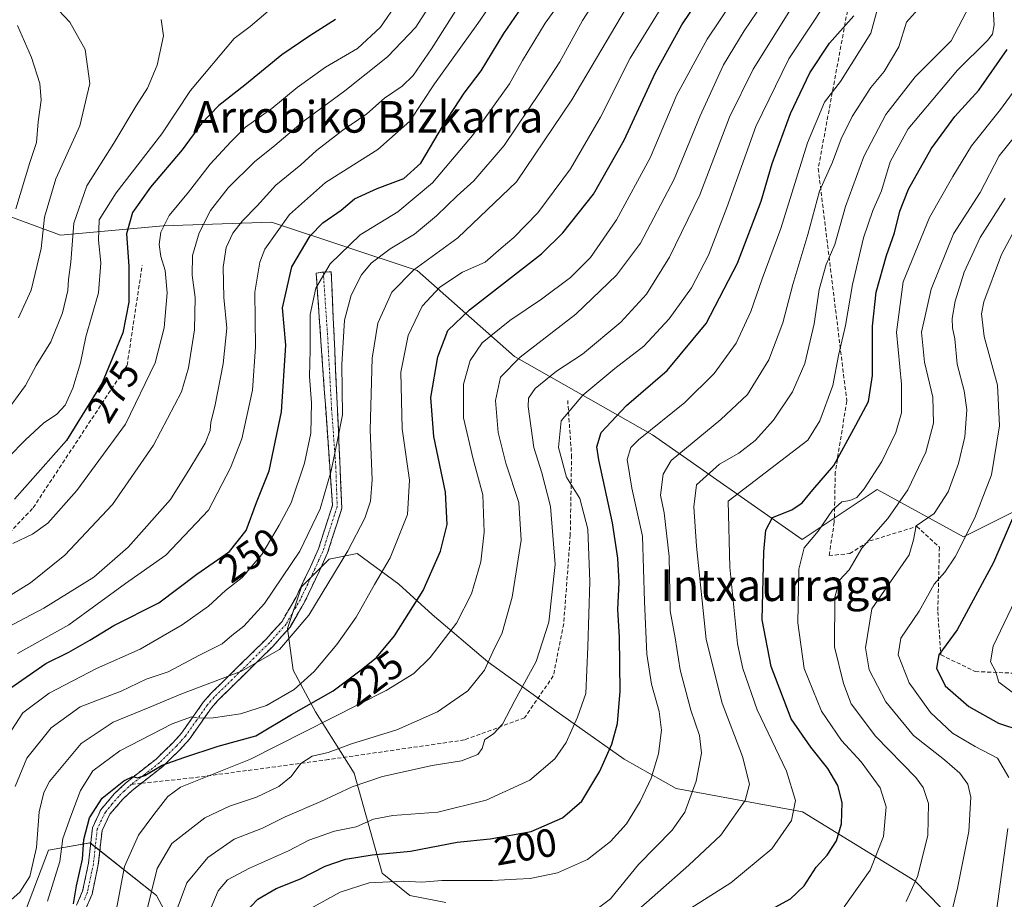
# Model space of a CAD drawing. Units: metres. Extents: x 606653 to 610077, y 4780163 to 4782531.
# Drawn here: x 607173 to 607422, y 4780821 to 4781044 of the extents above; entities that cross this region are included whole.
import ezdxf
from ezdxf.enums import TextEntityAlignment as Align

# ---------------------------------------------------------------- set-up
doc = ezdxf.new("R2010")
doc.units = ezdxf.units.M
doc.header["$MEASUREMENT"] = 0
doc.linetypes.add('TRAZO_Y_PUNTO', pattern=[1, 0.5, -0.25, 0, -0.25])
doc.linetypes.add('TRAZOSX2', pattern=[1.5, 1, -0.5])
for name, color, linetype, lineweight in [('Arbolado forestal CxS', 92, 'Continuous', 0), ('Camino', 19, 'TRAZOSX2', 0), ('Camino Cxs', 19, 'Continuous', 0), ('Camino eje', 19, 'TRAZO_Y_PUNTO', 0), ('Curva de nivel maestra', 36, 'Continuous', 30), ('Curva de nivel normal', 36, 'Continuous', 0), ('Rótulo de curva de nivel directora', 19, 'Continuous', 0), ('Senda', 19, 'TRAZOSX2', 0), ('Texto cartográfico', 19, 'Continuous', 0)]:
    doc.layers.add(name, color=color, linetype=linetype, lineweight=lineweight)
doc.styles.add('Arial', font='txt', dxfattribs={"height": 0.2})

# ---------------------------------------------------------------- blocks, each defined once
blk = doc.blocks.new('*U151')
at = {"layer": 'Arbolado forestal CxS', "color": 92, "linetype": 'Continuous', "lineweight": 0}
blk.add_polyline3d([(607424.5215, 4780919.1329, 148.1763), (607411.8481, 4780912.7961, 153.0445), (607390.0209, 4780924.7655, 166.2439), (607371.0109, 4780912.0919, 168.5956), (607333.1911, 4780938.5877, 191.0662), (607298.1961, 4780958.4489, 212.7803), (607273.6045, 4780980.2021, 231.3271), (607236.7179, 4780992.4971, 253.4484), (607209.2895, 4780991.5515, 268.1489), (607183.2865, 4780989.1567, 285.2039), (607168.8247, 4780994.4999, 294.5324)], dxfattribs=at)
blk = doc.blocks.new('*U155')
at = {"layer": 'Arbolado forestal CxS', "color": 92, "linetype": 'Continuous', "lineweight": 0}
for points in [[(607173.5031, 4780815.5863, 227.7784), (607180.2803, 4780833.4555, 230.2049), (607190.7537, 4780835.3023, 223.6223), (607207.6147, 4780821.9425, 211.3814), (607219.8723, 4780798.8021, 201.3089)], [(607280.8545, 4780820.1857, 189.4183), (607271.7395, 4780821.9697, 190.0412), (607264.6985, 4780827.6023, 193.7525), (607257.6563, 4780852.9493, 208.8637), (607247.7983, 4780868.4391, 218.9413), (607242.1651, 4780879.0003, 229.2426), (607240.7567, 4780889.5615, 233.8372), (607244.2767, 4780900.1227, 235.6852), (607251.3169, 4780907.1635, 234.439), (607258.3579, 4780908.5715, 231.9085), (607268.9193, 4780900.8269, 225.9005), (607277.3687, 4780893.0819, 220.7079), (607291.4513, 4780881.1123, 213.4499), (607309.0539, 4780868.4391, 205.4751), (607325.9525, 4780856.4695, 196.6222), (607339.1425, 4780849.0399, 190.0569), (607371.1415, 4780843.1531, 177.7957), (607399.5501, 4780825.6273, 163.5467), (607419.5017, 4780805.2217, 153.2652)]]:
    blk.add_polyline3d(points, dxfattribs=at)
blk = doc.blocks.new('*U180')
at = {"layer": 'Curva de nivel normal', "color": 36, "linetype": 'Continuous', "lineweight": 0}
blk.add_polyline3d([(607166.69, 4780888.18, 260), (607179.06, 4780894.73, 260), (607191.75, 4780902.53, 260), (607200.39, 4780910.15, 260), (607211.09, 4780922.25, 260), (607216.06, 4780930.06, 260), (607219.94, 4780936.51, 260), (607221.17, 4780939.73, 260), (607221.32, 4780941.8, 260), (607222.38, 4780945.75, 260), (607224.5, 4780956.59, 260), (607225.42, 4780965.64, 260), (607224.64, 4780973.37, 260), (607224.43, 4780981.08, 260), (607225.24, 4780986.03, 260), (607226.94, 4780989.67, 260), (607229.38, 4780992.81, 260), (607233.1, 4780996.59, 260), (607237.83, 4781001.83, 260), (607244.1, 4781006.99, 260), (607248.08, 4781010.58, 260), (607254.76, 4781015.73, 260), (607260.8, 4781019.89, 260), (607265.32, 4781023.85, 260), (607269.79, 4781026.88, 260), (607272.54, 4781029.6, 260), (607277.22, 4781036.35, 260), (607283.4, 4781046.08, 260)], dxfattribs=at)
blk = doc.blocks.new('*U182')
at = {"layer": 'Curva de nivel normal', "color": 36, "linetype": 'Continuous', "lineweight": 0}
blk.add_polyline3d([(607170.98, 4780863.87, 245), (607173.76, 4780868.25, 245), (607180.41, 4780873.22, 245), (607192.43, 4780879.41, 245), (607203.47, 4780884.36, 245), (607214.09, 4780890.5, 245), (607220.75, 4780895.23, 245), (607225.08, 4780899.15, 245), (607229.29, 4780902.46, 245), (607234.27, 4780908.3, 245), (607238.68, 4780915.77, 245), (607241.7, 4780921.36, 245), (607245.06, 4780931.4, 245), (607246.66, 4780939.05, 245), (607246.83, 4780946.73, 245), (607246.28, 4780953.39, 245), (607246.45, 4780960.16, 245), (607246.53, 4780969.06, 245), (607247.9, 4780975.75, 245), (607251.58, 4780981.92, 245), (607259.14, 4780989.25, 245), (607268.69, 4780995.09, 245), (607277.47, 4781002.4, 245), (607287.58, 4781014.4, 245), (607296.96, 4781027.52, 245), (607300.23, 4781033.38, 245), (607305.96, 4781042.86, 245), (607315.52, 4781056.12, 245)], dxfattribs=at)
blk = doc.blocks.new('*U185')
at = {"layer": 'Curva de nivel normal', "color": 36, "linetype": 'Continuous', "lineweight": 0}
blk.add_polyline3d([(607164.06, 4780893.92, 265), (607175.67, 4780901.09, 265), (607184.4, 4780908.11, 265), (607196.41, 4780920.94, 265), (607206.79, 4780935.97, 265), (607213.95, 4780949.49, 265), (607215.66, 4780955.57, 265), (607217.22, 4780965.16, 265), (607217.39, 4780973.37, 265), (607216.65, 4780979.06, 265), (607216.71, 4780984.02, 265), (607218.37, 4780989.74, 265), (607221.26, 4780995.38, 265), (607225.75, 4781001.12, 265), (607232.41, 4781007.77, 265), (607237.57, 4781011.86, 265), (607244.71, 4781017.96, 265), (607255.24, 4781025.76, 265), (607266.08, 4781034.37, 265), (607273.21, 4781041.85, 265), (607279.92, 4781052.3, 265)], dxfattribs=at)
blk = doc.blocks.new('*U187')
at = {"layer": 'Curva de nivel normal', "color": 36, "linetype": 'Continuous', "lineweight": 0}
blk.add_polyline3d([(607179.97, 4780820.48, 230), (607183.1, 4780830.53, 230), (607183.89, 4780836.37, 230), (607185.93, 4780842.05, 230), (607188.32, 4780848.52, 230), (607191.44, 4780853.49, 230), (607198.27, 4780858.6, 230), (607211.55, 4780865.43, 230), (607216.46, 4780867.18, 230), (607218.3, 4780866.85, 230), (607221.92, 4780866.96, 230), (607228.81, 4780867.98, 230), (607235.43, 4780870.05, 230), (607242.41, 4780874.08, 230), (607247.51, 4780878.66, 230), (607253.28, 4780885.5, 230), (607258.13, 4780892.44, 230), (607262.79, 4780900.69, 230), (607266.78, 4780907.44, 230), (607271.1, 4780918.47, 230), (607271.67, 4780927.13, 230), (607269.8, 4780940.13, 230), (607269.42, 4780954.47, 230), (607271.28, 4780963.8, 230), (607274.83, 4780971.17, 230), (607279.35, 4780976.01, 230), (607285.08, 4780979.76, 230), (607290.77, 4780982.3, 230), (607294.8, 4780985.9, 230), (607298.06, 4780988.57, 230), (607304.13, 4780994.79, 230), (607312.41, 4781005.94, 230), (607319.97, 4781019.09, 230), (607327.52, 4781034.02, 230), (607337.37, 4781050.14, 230)], dxfattribs=at)
blk = doc.blocks.new('*U190')
at = {"layer": 'Curva de nivel normal', "color": 36, "linetype": 'Continuous', "lineweight": 0}
blk.add_polyline3d([(607327.65, 4781048.79, 235), (607312.69, 4781023.46, 235), (607298.72, 4781002.71, 235), (607283.86, 4780988.48, 235), (607272.73, 4780980.36, 235), (607267.16, 4780974.76, 235), (607263.6, 4780966.88, 235), (607262.21, 4780957.99, 235), (607261.71, 4780939.86, 235), (607262.21, 4780927.18, 235), (607261.74, 4780921.8, 235), (607260.29, 4780917.47, 235), (607256, 4780909.24, 235), (607246.16, 4780892.93, 235), (607238.75, 4780884.27, 235), (607229.08, 4780878.74, 235), (607213.75, 4780872.97, 235), (607205.88, 4780869.68, 235), (607196.62, 4780865.84, 235), (607188.53, 4780860.47, 235), (607180.49, 4780850.8, 235), (607179.04, 4780848.07, 235), (607177.92, 4780843.13, 235), (607177.18, 4780834.13, 235), (607175.56, 4780826.8, 235), (607173, 4780822.8, 235), (607165.52, 4780816.19, 235)], dxfattribs=at)
blk = doc.blocks.new('*U195')
at = {"layer": 'Curva de nivel normal', "color": 36, "linetype": 'Continuous', "lineweight": 0}
blk.add_polyline3d([(607204.94, 4780817.48, 215), (607207.75, 4780828.8, 215), (607211.5, 4780835.13, 215), (607219.82, 4780841.62, 215), (607226.1, 4780844.58, 215), (607232.9, 4780846.85, 215), (607238.52, 4780849.56, 215), (607241.68, 4780852.12, 215), (607244.12, 4780855.4, 215), (607246.97, 4780857.21, 215), (607251.06, 4780858.19, 215), (607256.93, 4780860.33, 215), (607268.46, 4780863.92, 215), (607278.74, 4780868.48, 215), (607286.4, 4780873.78, 215), (607290.64, 4780879.03, 215), (607292.7, 4780883.69, 215), (607295.06, 4780888.47, 215), (607297.62, 4780897.47, 215), (607299.89, 4780911.94, 215), (607299.3, 4780921.46, 215), (607296.06, 4780931.46, 215), (607294.08, 4780939.16, 215), (607293.41, 4780947.28, 215), (607294.66, 4780953.25, 215), (607299.64, 4780958.24, 215), (607313.74, 4780969.18, 215), (607324.07, 4780979.01, 215), (607330.12, 4780987.18, 215), (607338.62, 4781003.32, 215), (607345.19, 4781019.4, 215), (607351.09, 4781032.3, 215), (607356.4, 4781040.94, 215), (607362.74, 4781050.42, 215)], dxfattribs=at)
blk = doc.blocks.new('*U198')
at = {"layer": 'Curva de nivel normal', "color": 36, "linetype": 'Continuous', "lineweight": 0}
blk.add_polyline3d([(607197.11, 4780816.71, 220), (607199.5, 4780829.31, 220), (607203.04, 4780837.26, 220), (607206.9, 4780842.46, 220), (607210.44, 4780847.01, 220), (607213.7, 4780849.36, 220), (607231.41, 4780856.45, 220), (607265.74, 4780873.9, 220), (607272.71, 4780878.13, 220), (607276.9, 4780882.19, 220), (607283.5, 4780890.9, 220), (607287.29, 4780898.34, 220), (607289.69, 4780906.42, 220), (607290.52, 4780913.97, 220), (607290.23, 4780923.39, 220), (607287.78, 4780932.42, 220), (607285.32, 4780942.93, 220), (607285.33, 4780951.42, 220), (607287.03, 4780957.4, 220), (607290.06, 4780961.89, 220), (607297.07, 4780967.6, 220), (607305.07, 4780972.97, 220), (607312.4, 4780978.44, 220), (607317.48, 4780983.54, 220), (607324.02, 4780993.09, 220), (607332.53, 4781008.72, 220), (607339.3, 4781024.7, 220), (607346.99, 4781038.84, 220), (607359.98, 4781058.22, 220)], dxfattribs=at)
blk = doc.blocks.new('*U199')
at = {"layer": 'Curva de nivel normal', "color": 36, "linetype": 'Continuous', "lineweight": 0}
blk.add_polyline3d([(607171.2, 4780911.12, 270), (607176.18, 4780913.43, 270), (607180.04, 4780916.2, 270), (607187.45, 4780924.55, 270), (607199.7, 4780941.35, 270), (607207.26, 4780956.8, 270), (607209.52, 4780965.71, 270), (607210.3, 4780974.56, 270), (607209.76, 4780980.23, 270), (607208.68, 4780983.76, 270), (607208.23, 4780986.8, 270), (607208.69, 4780989.96, 270), (607210.8, 4780994.12, 270), (607215.68, 4781000.06, 270), (607221.18, 4781007.13, 270), (607226.41, 4781012.83, 270), (607230.08, 4781016.56, 270), (607236.75, 4781021.23, 270), (607243.23, 4781026.6, 270), (607250.33, 4781031.69, 270), (607258.5, 4781036.46, 270), (607264.31, 4781041.87, 270), (607268.63, 4781048.12, 270)], dxfattribs=at)
blk = doc.blocks.new('*U200')
at = {"layer": 'Curva de nivel normal', "color": 36, "linetype": 'Continuous', "lineweight": 0}
blk.add_polyline3d([(607390.58, 4781048.34, 195), (607388.44, 4781040.34, 195), (607380.78, 4781028.12, 195), (607376.7, 4781022.82, 195), (607372.39, 4781012.59, 195), (607365.68, 4780990.85, 195), (607360.94, 4780978.14, 195), (607358.06, 4780969.8, 195), (607354.33, 4780961.8, 195), (607348.76, 4780954.13, 195), (607341.34, 4780946.79, 195), (607329.64, 4780937.36, 195), (607327.64, 4780935.36, 195), (607326.72, 4780932.39, 195), (607327.89, 4780925.08, 195), (607330.61, 4780912.95, 195), (607331.11, 4780896.4, 195), (607331.72, 4780883.1, 195), (607332.89, 4780875.47, 195), (607334.85, 4780868.56, 195), (607335.41, 4780863.82, 195), (607334.63, 4780857.86, 195), (607332.78, 4780851.7, 195), (607330.05, 4780845.78, 195), (607326.53, 4780840.13, 195), (607322.54, 4780835.64, 195), (607316.71, 4780831.1, 195), (607309.09, 4780827.71, 195), (607302.16, 4780826.23, 195), (607298.72, 4780826.11, 195), (607292.62, 4780825.76, 195), (607279.82, 4780825.75, 195), (607274.77, 4780825.34, 195), (607270.02, 4780825.59, 195), (607261.46, 4780825.17, 195), (607254.07, 4780822.79, 195), (607245.78, 4780818.25, 195)], dxfattribs=at)
blk = doc.blocks.new('*U201')
at = {"layer": 'Curva de nivel normal', "color": 36, "linetype": 'Continuous', "lineweight": 0}
blk.add_polyline3d([(607381.71, 4780819.12, 170), (607388.23, 4780828.34, 170), (607391.63, 4780836.86, 170), (607392.31, 4780844.37, 170), (607390.8, 4780849.2, 170), (607385.96, 4780855.84, 170), (607380.99, 4780861.2, 170), (607375.95, 4780868.61, 170), (607371.59, 4780879.43, 170), (607369.91, 4780890.98, 170), (607370.24, 4780904.57, 170), (607371.55, 4780909.99, 170), (607375.08, 4780914.23, 170), (607378.74, 4780919.56, 170), (607381.07, 4780921.68, 170), (607383.07, 4780921.97, 170), (607384.89, 4780922.71, 170), (607386.76, 4780924.94, 170), (607391.19, 4780931.82, 170), (607394.77, 4780939.23, 170), (607396.16, 4780944.16, 170), (607396.18, 4780951.47, 170), (607394.96, 4780964.63, 170), (607396.64, 4780977.37, 170), (607403.26, 4780993.62, 170), (607409.21, 4781004.05, 170), (607413.87, 4781011.83, 170), (607421.25, 4781021.03, 170), (607428.75, 4781031.27, 170)], dxfattribs=at)
blk = doc.blocks.new('*U204')
at = {"layer": 'Curva de nivel normal', "color": 36, "linetype": 'Continuous', "lineweight": 0}
blk.add_polyline3d([(607171.79, 4780849.52, 240), (607174.74, 4780856.69, 240), (607180.88, 4780864.37, 240), (607188.23, 4780869.7, 240), (607198.67, 4780873.7, 240), (607205, 4780876.71, 240), (607210.52, 4780878.6, 240), (607218.51, 4780882.78, 240), (607224.23, 4780885.71, 240), (607226.66, 4780887.8, 240), (607229.68, 4780890.13, 240), (607234.89, 4780895.88, 240), (607243.88, 4780909.11, 240), (607249.04, 4780919.88, 240), (607251.79, 4780929.51, 240), (607253.41, 4780937.3, 240), (607254.65, 4780943.7, 240), (607254.51, 4780956.4, 240), (607255.2, 4780967.68, 240), (607256.91, 4780973.97, 240), (607259.45, 4780979.12, 240), (607261.91, 4780982.12, 240), (607266.7, 4780985.7, 240), (607272.87, 4780989.42, 240), (607278.5, 4780994.03, 240), (607283.69, 4780999.14, 240), (607287.92, 4781002.95, 240), (607295.58, 4781011.91, 240), (607304.79, 4781025.57, 240), (607309.72, 4781033.06, 240), (607315.44, 4781043.52, 240), (607323, 4781055.39, 240)], dxfattribs=at)
blk = doc.blocks.new('*U214')
at = {"layer": 'Curva de nivel normal', "color": 36, "linetype": 'Continuous', "lineweight": 0}
blk.add_polyline3d([(607326.68, 4780815.81, 185), (607342.36, 4780829.66, 185), (607350.46, 4780837.23, 185), (607353.64, 4780841.8, 185), (607356.64, 4780846.01, 185), (607357.73, 4780850.14, 185), (607355.94, 4780857.15, 185), (607350.82, 4780870.63, 185), (607346.78, 4780886.81, 185), (607344.26, 4780910.39, 185), (607343.6, 4780920.37, 185), (607344.26, 4780925.91, 185), (607350.1, 4780931.14, 185), (607355, 4780933.98, 185), (607359.17, 4780937.14, 185), (607363.82, 4780942.3, 185), (607368.62, 4780949.47, 185), (607371.75, 4780956.69, 185), (607374.08, 4780966.69, 185), (607375.32, 4780975.44, 185), (607377.12, 4780981.71, 185), (607379.33, 4780986.85, 185), (607381.99, 4780996.46, 185), (607386.64, 4781009.12, 185), (607392.26, 4781019.74, 185), (607399.68, 4781029.24, 185), (607408.79, 4781038.4, 185), (607414.3, 4781049.12, 185)], dxfattribs=at)
blk = doc.blocks.new('*U218')
at = {"layer": 'Curva de nivel normal', "color": 36, "linetype": 'Continuous', "lineweight": 0}
blk.add_polyline3d([(607172.41, 4780883.2, 255), (607185.41, 4780890.5, 255), (607199.75, 4780900.94, 255), (607209.92, 4780908.17, 255), (607220.72, 4780919.56, 255), (607226.33, 4780930.21, 255), (607229.19, 4780937.58, 255), (607231.89, 4780949.94, 255), (607232.66, 4780960.9, 255), (607232.51, 4780974.77, 255), (607233.75, 4780982.36, 255), (607235.03, 4780985.59, 255), (607241.28, 4780994.4, 255), (607250.41, 4781002.48, 255), (607263.61, 4781010.89, 255), (607271.75, 4781018.05, 255), (607277.99, 4781027.46, 255), (607288.92, 4781042.79, 255), (607298.5, 4781056.74, 255)], dxfattribs=at)
blk = doc.blocks.new('*U221')
at = {"layer": 'Curva de nivel normal', "color": 36, "linetype": 'Continuous', "lineweight": 0}
blk.add_polyline3d([(607165.75, 4780928.53, 280), (607174.41, 4780937.37, 280), (607179.01, 4780941.54, 280), (607182.35, 4780943.8, 280), (607184.45, 4780946.13, 280), (607186.43, 4780950.4, 280), (607188.34, 4780956.86, 280), (607189.7, 4780963.4, 280), (607192.87, 4780974.57, 280), (607193.53, 4780982.2, 280), (607192.92, 4780987.87, 280), (607193.04, 4780993.02, 280), (607197.41, 4780999.93, 280), (607208.9, 4781014.83, 280), (607216.23, 4781025.79, 280), (607227.25, 4781038.94, 280), (607231.28, 4781042.04, 280), (607235.87, 4781045.88, 280)], dxfattribs=at)
blk = doc.blocks.new('*U222')
at = {"layer": 'Curva de nivel normal', "color": 36, "linetype": 'Continuous', "lineweight": 0}
blk.add_polyline3d([(607220.74, 4780817.3, 205), (607223.23, 4780823.13, 205), (607225.57, 4780825.88, 205), (607231.12, 4780828.88, 205), (607241.03, 4780833.24, 205), (607246.17, 4780835.94, 205), (607252.64, 4780838.24, 205), (607258.14, 4780839.34, 205), (607262.54, 4780841.26, 205), (607267.38, 4780842.24, 205), (607278.83, 4780843.09, 205), (607291.07, 4780846.06, 205), (607302.07, 4780851.16, 205), (607308.42, 4780856.52, 205), (607311.32, 4780860.68, 205), (607314.14, 4780867.13, 205), (607316.24, 4780873.13, 205), (607316.74, 4780884.89, 205), (607317.33, 4780901.48, 205), (607316.77, 4780914.7, 205), (607314.72, 4780922.48, 205), (607311.4, 4780927.86, 205), (607309.38, 4780935.39, 205), (607310.06, 4780942.15, 205), (607315.55, 4780948.67, 205), (607323.65, 4780955.4, 205), (607330.95, 4780961.07, 205), (607337.39, 4780967.95, 205), (607343.02, 4780975.8, 205), (607347.37, 4780984.12, 205), (607351.99, 4780996.18, 205), (607359.33, 4781016.66, 205), (607367.7, 4781033.84, 205), (607377.09, 4781048.12, 205)], dxfattribs=at)
blk = doc.blocks.new('*U226')
at = {"layer": 'Curva de nivel normal', "color": 36, "linetype": 'Continuous', "lineweight": 0}
blk.add_polyline3d([(607335.48, 4780814.14, 180), (607352.97, 4780825.14, 180), (607363.37, 4780833.75, 180), (607368.32, 4780840.93, 180), (607369.35, 4780846, 180), (607367.08, 4780853.46, 180), (607359.61, 4780868.96, 180), (607355.98, 4780879.45, 180), (607354.68, 4780885.65, 180), (607352.7, 4780905.07, 180), (607352.33, 4780921.8, 180), (607372.49, 4780937.26, 180), (607375.49, 4780942.15, 180), (607378.8, 4780951.1, 180), (607380.2, 4780958.67, 180), (607382.03, 4780966.33, 180), (607383.79, 4780976.72, 180), (607386.53, 4780988.52, 180), (607388.91, 4780995.46, 180), (607391.15, 4781000.44, 180), (607393.35, 4781007.71, 180), (607397.91, 4781016.12, 180), (607410.36, 4781030.93, 180), (607417.92, 4781038.49, 180), (607419.21, 4781040.1, 180), (607419.68, 4781042.46, 180), (607419.35, 4781047.65, 180)], dxfattribs=at)
blk = doc.blocks.new('*U231')
at = {"layer": 'Curva de nivel normal', "color": 36, "linetype": 'Continuous', "lineweight": 0}
blk.add_polyline3d([(607422.41, 4780998.5, 160), (607416.1, 4780988.61, 160), (607412.07, 4780979.83, 160), (607409.76, 4780972.46, 160), (607409, 4780968.11, 160), (607409.08, 4780965.71, 160), (607409.66, 4780962.9, 160), (607410.25, 4780956.53, 160), (607412.06, 4780949.79, 160), (607412.74, 4780944.9, 160), (607412.25, 4780938.07, 160), (607410.66, 4780931.33, 160), (607408.02, 4780924.16, 160), (607404.5, 4780918.71, 160), (607399.88, 4780915.53, 160), (607399.2, 4780912.04, 160), (607398.12, 4780908.21, 160), (607388.68, 4780894.51, 160), (607387.07, 4780884.63, 160), (607388.04, 4780879.1, 160), (607392.25, 4780870.98, 160), (607399.25, 4780862.48, 160), (607407.09, 4780856.32, 160), (607410.94, 4780852.94, 160), (607412.98, 4780850.12, 160), (607413.72, 4780846.83, 160), (607413.22, 4780838.13, 160), (607410.35, 4780823.8, 160), (607408.24, 4780815.15, 160)], dxfattribs=at)
blk = doc.blocks.new('*U239')
at = {"layer": 'Curva de nivel normal', "color": 36, "linetype": 'Continuous', "lineweight": 0}
blk.add_polyline3d([(607211.75, 4780815.6, 210), (607215.24, 4780825.16, 210), (607220.55, 4780831.6, 210), (607227.29, 4780836.18, 210), (607234.41, 4780839.02, 210), (607240.18, 4780841.87, 210), (607249.22, 4780845.77, 210), (607257.08, 4780849.46, 210), (607264.8, 4780852.05, 210), (607277.41, 4780854.9, 210), (607284.82, 4780856.08, 210), (607288.9, 4780857.65, 210), (607290.06, 4780859.19, 210), (607290.69, 4780861.45, 210), (607292.93, 4780862.86, 210), (607295.15, 4780865.36, 210), (607298.29, 4780871.29, 210), (607303.71, 4780881.21, 210), (607306.9, 4780891.13, 210), (607308.54, 4780905.8, 210), (607307.32, 4780920.42, 210), (607305.13, 4780928.95, 210), (607303.08, 4780935.42, 210), (607301.66, 4780945.81, 210), (607301.79, 4780947.91, 210), (607303.42, 4780950.36, 210), (607308.88, 4780954.71, 210), (607315.47, 4780959.03, 210), (607325.16, 4780967.13, 210), (607331.62, 4780974.24, 210), (607337.49, 4780983.61, 210), (607345.14, 4780999.38, 210), (607352.67, 4781019.02, 210), (607358.64, 4781031.24, 210), (607368.9, 4781047.65, 210)], dxfattribs=at)
blk = doc.blocks.new('*U243')
at = {"layer": 'Curva de nivel normal', "color": 36, "linetype": 'Continuous', "lineweight": 0}
blk.add_polyline3d([(607319.15, 4780818.56, 190), (607322.55, 4780821.14, 190), (607329.62, 4780829.81, 190), (607338.13, 4780838.47, 190), (607341.38, 4780843.05, 190), (607344.2, 4780850.94, 190), (607345.56, 4780857.96, 190), (607345.06, 4780862.47, 190), (607342.85, 4780868.85, 190), (607340.18, 4780879.13, 190), (607338.92, 4780887.16, 190), (607337.64, 4780894.02, 190), (607337.38, 4780907.78, 190), (607336.1, 4780918.83, 190), (607335.2, 4780923.3, 190), (607335.84, 4780928.63, 190), (607337.88, 4780932.14, 190), (607350.47, 4780942.47, 190), (607357.22, 4780948.79, 190), (607362.59, 4780957.64, 190), (607366.14, 4780967, 190), (607368.69, 4780976.68, 190), (607372.47, 4780989.34, 190), (607375.39, 4781000.34, 190), (607378.75, 4781007.68, 190), (607380.9, 4781013.57, 190), (607383.69, 4781019.24, 190), (607388.46, 4781026.57, 190), (607391.8, 4781030.64, 190), (607395.52, 4781036.84, 190), (607397.46, 4781043.15, 190), (607401.08, 4781047.17, 190)], dxfattribs=at)
blk = doc.blocks.new('*U246')
at = {"layer": 'Curva de nivel maestra', "color": 36, "linetype": 'Continuous', "lineweight": 30}
blk.add_polyline3d([(607252.89, 4781043.77, 275), (607246.42, 4781039.69, 275), (607239.35, 4781034.88, 275), (607229.93, 4781027.17, 275), (607223.4, 4781022, 275), (607219.02, 4781017.45, 275), (607214.06, 4781010.74, 275), (607206.08, 4781001.36, 275), (607201.49, 4780994.87, 275), (607200, 4780989.52, 275), (607200.61, 4780981.32, 275), (607200.62, 4780972.2, 275), (607199.08, 4780964.41, 275), (607193.86, 4780951.8, 275), (607184.8, 4780937.14, 275), (607171.63, 4780922.35, 275)], dxfattribs=at)
blk = doc.blocks.new('*U249')
at = {"layer": 'Curva de nivel maestra', "color": 36, "linetype": 'Continuous', "lineweight": 30}
blk.add_polyline3d([(607186.59, 4780819.83, 225), (607187.33, 4780824.39, 225), (607188.84, 4780831.13, 225), (607189.16, 4780836.13, 225), (607190.66, 4780841.58, 225), (607193.86, 4780846.57, 225), (607199.31, 4780851, 225), (607201.59, 4780852.1, 225), (607202.81, 4780851.72, 225), (607204.6, 4780852.34, 225), (607209, 4780854.92, 225), (607214.51, 4780856.86, 225), (607223.19, 4780859.73, 225), (607232.75, 4780862.42, 225), (607241.77, 4780867.75, 225), (607252.32, 4780873.79, 225), (607259.39, 4780879.13, 225), (607263.27, 4780882.2, 225), (607267.88, 4780887.73, 225), (607275.08, 4780899.2, 225), (607279.52, 4780909.13, 225), (607281.13, 4780915.87, 225), (607280.75, 4780924.1, 225), (607277.79, 4780938.18, 225), (607277, 4780948.06, 225), (607278.77, 4780958.4, 225), (607281.35, 4780965.06, 225), (607286.83, 4780970.3, 225), (607305.07, 4780984.44, 225), (607310.44, 4780989.75, 225), (607318.18, 4780999.55, 225), (607326.02, 4781013.2, 225), (607333.9, 4781030.38, 225), (607340.58, 4781042.41, 225), (607344.81, 4781048.69, 225)], dxfattribs=at)
blk = doc.blocks.new('*U253')
at = {"layer": 'Curva de nivel maestra', "color": 36, "linetype": 'Continuous', "lineweight": 30}
blk.add_polyline3d([(607169.64, 4780873.8, 250), (607179.57, 4780880.71, 250), (607185.4, 4780883.59, 250), (607190.75, 4780886.64, 250), (607196.75, 4780890.3, 250), (607208.18, 4780896.1, 250), (607217.81, 4780903.35, 250), (607226.09, 4780909.05, 250), (607230.31, 4780914.36, 250), (607232.88, 4780921.47, 250), (607236.12, 4780929.47, 250), (607239.26, 4780944.43, 250), (607240.3, 4780961.33, 250), (607239.46, 4780970.76, 250), (607241.84, 4780981.17, 250), (607246.46, 4780989.02, 250), (607249.72, 4780992.31, 250), (607254.33, 4780995.52, 250), (607257.72, 4780998.4, 250), (607263.41, 4781001.02, 250), (607270.21, 4781003.48, 250), (607274.5, 4781007.41, 250), (607280.26, 4781017.12, 250), (607285.5, 4781025.12, 250), (607289.8, 4781030.82, 250), (607295.5, 4781040.26, 250), (607302.98, 4781051.16, 250)], dxfattribs=at)
blk = doc.blocks.new('*U264')
at = {"layer": 'Curva de nivel maestra', "color": 36, "linetype": 'Continuous', "lineweight": 30}
blk.add_polyline3d([(607229.7, 4780817.27, 200), (607233.27, 4780821.04, 200), (607237.92, 4780823.69, 200), (607244, 4780826.13, 200), (607250.3, 4780829.37, 200), (607255.45, 4780831.17, 200), (607262.16, 4780832.25, 200), (607271.85, 4780833.16, 200), (607283.74, 4780835.45, 200), (607292.07, 4780836.32, 200), (607302.4, 4780838.13, 200), (607310.4, 4780841.6, 200), (607315.27, 4780845.8, 200), (607319.86, 4780853.45, 200), (607322.82, 4780860.28, 200), (607324.28, 4780865.49, 200), (607324.96, 4780873.69, 200), (607324.79, 4780887.35, 200), (607324.37, 4780894.4, 200), (607324.69, 4780901.24, 200), (607324.41, 4780907.36, 200), (607323.02, 4780916.29, 200), (607319.56, 4780932.29, 200), (607319.09, 4780935.53, 200), (607320.12, 4780939.21, 200), (607326.56, 4780946.01, 200), (607336.86, 4780954.91, 200), (607346.7, 4780966.84, 200), (607354.67, 4780982.05, 200), (607360.68, 4780997.75, 200), (607363.46, 4781007.3, 200), (607368.08, 4781020, 200), (607372.98, 4781030.24, 200), (607377.97, 4781037.83, 200), (607384.13, 4781044.71, 200)], dxfattribs=at)

msp = doc.modelspace()

# ---------------------------------------------------------------- linework, layer by layer
at = {"layer": 'Arbolado forestal CxS', "color": 92, "linetype": 'Continuous', "lineweight": 0}
for points in [[(607004.06, 4780864.82, 275.13), (607028.65, 4780861.03, 275.57), (607067.43, 4780851.58, 282.85), (607086.37, 4780865.79, 286.98), (607103.37, 4780883.73, 287.62), (607120.39, 4780904.54, 286.09), (607136.47, 4780923.45, 286.8), (607144.03, 4780937.64, 289.03), (607146.87, 4780953.72, 292.96), (607158.22, 4780977.36, 295.81), (607168.82, 4780994.5, 294.53), (607183.29, 4780989.16, 285.2), (607209.29, 4780991.55, 268.15), (607236.72, 4780992.5, 253.45), (607273.6, 4780980.2, 231.33), (607298.2, 4780958.45, 212.78), (607333.19, 4780938.59, 191.07), (607371.01, 4780912.09, 168.6), (607390.02, 4780924.77, 166.24), (607411.85, 4780912.8, 153.04), (607424.52, 4780919.13, 148.18)], [(607168.82, 4780994.5, 294.53), (607183.29, 4780989.16, 285.2), (607209.29, 4780991.55, 268.15), (607236.72, 4780992.5, 253.45), (607273.6, 4780980.2, 231.33), (607298.2, 4780958.45, 212.78), (607333.19, 4780938.59, 191.07), (607371.01, 4780912.09, 168.6), (607390.02, 4780924.77, 166.24), (607411.85, 4780912.8, 153.04), (607424.52, 4780919.13, 148.18), (607436.49, 4780910.68, 140.67), (607452.69, 4780900.12, 129.74), (607469.16, 4780894.51, 120.65), (607483.74, 4780923.58, 113.3)], [(607168.82, 4780994.5, 294.53), (607183.29, 4780989.16, 285.2), (607209.29, 4780991.55, 268.15), (607236.72, 4780992.5, 253.45), (607273.6, 4780980.2, 231.33), (607298.2, 4780958.45, 212.78), (607333.19, 4780938.59, 191.07), (607371.01, 4780912.09, 168.6), (607390.02, 4780924.77, 166.24), (607411.85, 4780912.8, 153.04), (607424.52, 4780919.13, 148.18), (607436.49, 4780910.68, 140.67), (607452.69, 4780900.12, 129.74), (607469.16, 4780894.51, 120.65), (607483.74, 4780923.58, 113.3)], [(607419.5, 4780805.22, 153.27), (607399.55, 4780825.63, 163.55), (607371.14, 4780843.15, 177.8), (607339.14, 4780849.04, 190.06), (607325.95, 4780856.47, 196.62), (607309.05, 4780868.44, 205.48), (607291.45, 4780881.11, 213.45), (607277.37, 4780893.08, 220.71), (607268.92, 4780900.83, 225.9), (607258.36, 4780908.57, 231.91), (607251.32, 4780907.16, 234.44), (607244.28, 4780900.12, 235.69), (607240.76, 4780889.56, 233.84), (607242.17, 4780879, 229.24), (607247.8, 4780868.44, 218.94), (607257.66, 4780852.95, 208.86), (607264.7, 4780827.6, 193.75), (607271.74, 4780821.97, 190.04), (607280.85, 4780820.19, 189.42)], [(607280.85, 4780820.19, 189.42), (607271.74, 4780821.97, 190.04), (607264.7, 4780827.6, 193.75), (607257.66, 4780852.95, 208.86), (607247.8, 4780868.44, 218.94), (607242.17, 4780879, 229.24), (607240.76, 4780889.56, 233.84), (607244.28, 4780900.12, 235.69), (607251.32, 4780907.16, 234.44), (607258.36, 4780908.57, 231.91), (607268.92, 4780900.83, 225.9), (607277.37, 4780893.08, 220.71), (607291.45, 4780881.11, 213.45), (607309.05, 4780868.44, 205.48), (607325.95, 4780856.47, 196.62), (607339.14, 4780849.04, 190.06), (607371.14, 4780843.15, 177.8), (607399.55, 4780825.63, 163.55), (607419.5, 4780805.22, 153.27)], [(607280.85, 4780820.19, 189.42), (607271.74, 4780821.97, 190.04), (607264.7, 4780827.6, 193.75), (607257.66, 4780852.95, 208.86), (607247.8, 4780868.44, 218.94), (607242.17, 4780879, 229.24), (607240.76, 4780889.56, 233.84), (607244.28, 4780900.12, 235.69), (607251.32, 4780907.16, 234.44), (607258.36, 4780908.57, 231.91), (607268.92, 4780900.83, 225.9), (607277.37, 4780893.08, 220.71), (607291.45, 4780881.11, 213.45), (607309.05, 4780868.44, 205.48), (607325.95, 4780856.47, 196.62), (607339.14, 4780849.04, 190.06), (607371.14, 4780843.15, 177.8), (607399.55, 4780825.63, 163.55), (607419.5, 4780805.22, 153.27)], [(607219.87, 4780798.8, 201.31), (607207.61, 4780821.94, 211.38), (607190.75, 4780835.3, 223.62), (607180.28, 4780833.46, 230.2), (607173.5, 4780815.59, 227.78)], [(607173.5, 4780815.59, 227.78), (607180.28, 4780833.46, 230.2), (607190.75, 4780835.3, 223.62), (607207.61, 4780821.94, 211.38), (607219.87, 4780798.8, 201.31)], [(607173.5, 4780815.59, 227.78), (607180.28, 4780833.46, 230.2), (607190.75, 4780835.3, 223.62), (607207.61, 4780821.94, 211.38), (607219.87, 4780798.8, 201.31)]]:
    msp.add_polyline3d(points, dxfattribs=at)
at = {"layer": 'Camino', "color": 19, "linetype": 'TRAZOSX2', "lineweight": 0}
for points in [[(607187.35, 4780819.51), (607188.87, 4780823.02), (607190.38, 4780830.17), (607191.35, 4780839.11), (607193.48, 4780843.63), (607196.96, 4780847.77), (607199.7, 4780850.38), (607207.48, 4780856.49), (607211.72, 4780860.61), (607213.94, 4780863.1), (607219.51, 4780871), (607221.25, 4780873), (607235.28, 4780886.82), (607239.36, 4780891.36), (607242.91, 4780897.52), (607246.55, 4780905.18), (607248.6, 4780909.74), (607252.14, 4780920.78), (607248, 4780979.56), (607249.8, 4780979.83)], [(607249.8, 4780979.83), (607251.81, 4780979.88), (607254.52, 4780920.03), (607250.89, 4780908.7), (607248.83, 4780904.14), (607245.13, 4780896.37), (607241.4, 4780889.9), (607237.1, 4780885.1), (607223.07, 4780871.28), (607221.47, 4780869.45), (607215.9, 4780861.54), (607213.52, 4780858.88), (607209.15, 4780854.62), (607203.73, 4780850.36)], [(607203.73, 4780850.36), (607201.4, 4780848.53), (607199.05, 4780846.32), (607195.81, 4780842.53), (607193.79, 4780838.4), (607192.86, 4780829.77), (607191.27, 4780822.26), (607189.53, 4780818.26)]]:
    msp.add_lwpolyline(points, dxfattribs=at)
at = {"layer": 'Camino Cxs', "color": 19, "linetype": 'Continuous', "lineweight": 0}
msp.add_polyline3d([(607187.35, 4780819.51, 224.76), (607188.87, 4780823.02, 224.79), (607189.63, 4780826.6, 225.13), (607190.38, 4780830.17, 225), (607190.87, 4780834.64, 224.53), (607191.35, 4780839.11, 224), (607193.48, 4780843.63, 223.96), (607195.22, 4780845.7, 224.27), (607196.96, 4780847.77, 224.15), (607199.7, 4780850.38, 225.11), (607203.59, 4780853.44, 225.25), (607207.48, 4780856.49, 225.72), (607209.6, 4780858.55, 226.41), (607211.72, 4780860.61, 227.12), (607213.94, 4780863.1, 228.22), (607216.73, 4780867.05, 229.84), (607219.51, 4780871, 232.1), (607221.25, 4780873, 232.86), (607224.76, 4780876.46, 234.91), (607228.27, 4780879.91, 235.94), (607231.77, 4780883.37, 235.67), (607235.28, 4780886.82, 236.44), (607237.32, 4780889.09, 236.32), (607239.36, 4780891.36, 236.7), (607241.14, 4780894.44, 236.76), (607242.91, 4780897.52, 236.57), (607244.73, 4780901.35, 237.22), (607246.55, 4780905.18, 237.3), (607248.6, 4780909.74, 237.89), (607249.78, 4780913.42, 238.44), (607250.96, 4780917.1, 238.58), (607252.14, 4780920.78, 238.6), (607251.8, 4780925.68, 239.46), (607251.45, 4780930.58, 240.26), (607251.11, 4780935.48, 240.88), (607250.76, 4780940.37, 241.29), (607250.42, 4780945.27, 241.7), (607250.07, 4780950.17, 242.18), (607249.73, 4780955.07, 242.63), (607249.38, 4780959.97, 243.15), (607249.04, 4780964.87, 243.36), (607248.69, 4780969.77, 243.95), (607248.35, 4780974.67, 244.58), (607248, 4780979.56, 245.66), (607249.8, 4780979.83, 244.86), (607251.81, 4780979.88, 243.9), (607252.04, 4780974.89, 242.62), (607252.26, 4780969.91, 241.83), (607252.49, 4780964.92, 241.18), (607252.72, 4780959.93, 240.99), (607252.94, 4780954.94, 240.71), (607253.17, 4780949.96, 240.22), (607253.39, 4780944.97, 240.1), (607253.62, 4780939.98, 239.95), (607253.84, 4780934.99, 239.64), (607254.07, 4780930.01, 239.31), (607254.29, 4780925.02, 238.61), (607254.52, 4780920.03, 237.73), (607253.31, 4780916.25, 237.48), (607252.1, 4780912.48, 237.43), (607250.89, 4780908.7, 237.31), (607249.86, 4780906.42, 236.94), (607248.83, 4780904.14, 236.65), (607246.98, 4780900.26, 236.35), (607245.13, 4780896.37, 236.09), (607243.27, 4780893.14, 236.04), (607241.4, 4780889.9, 235.86), (607239.25, 4780887.5, 235.55), (607237.1, 4780885.1, 235.45), (607233.59, 4780881.65, 235.07), (607230.09, 4780878.19, 234.85), (607226.58, 4780874.74, 233.83), (607223.07, 4780871.28, 232), (607221.47, 4780869.45, 231.2), (607218.69, 4780865.5, 229.15), (607215.9, 4780861.54, 227.33), (607213.52, 4780858.88, 226.07), (607211.34, 4780856.75, 225.24), (607209.15, 4780854.62, 224.56), (607205.28, 4780851.58, 223.89), (607201.4, 4780848.53, 224.37), (607199.05, 4780846.32, 223.47), (607195.81, 4780842.53, 223.35), (607193.79, 4780838.4, 223.44), (607193.33, 4780834.09, 223.43), (607192.86, 4780829.77, 223.66), (607192.07, 4780826.02, 224), (607191.27, 4780822.26, 224.07), (607189.53, 4780818.26, 224.08)], dxfattribs=at)
at = {"layer": 'Camino eje', "color": 19, "linetype": 'TRAZO_Y_PUNTO', "lineweight": 0}
for points in [[(607249.8, 4780979.83), (607250.86, 4780964.38), (607251.92, 4780945.12), (607252.98, 4780930.51), (607253.33, 4780920.41), (607249.75, 4780909.22), (607248.72, 4780906.94), (607247.69, 4780904.66), (607245.87, 4780900.83), (607244.02, 4780896.95), (607240.38, 4780890.63), (607238.23, 4780888.23), (607236.19, 4780885.96), (607222.16, 4780872.14), (607221.36, 4780871.23), (607220.49, 4780870.23), (607217.71, 4780866.28), (607214.92, 4780862.32), (607213.73, 4780860.99), (607212.62, 4780859.75), (607210.5, 4780857.69), (607208.32, 4780855.56), (607204.44, 4780852.51), (607201.21, 4780850.09)], [(607201.21, 4780850.09), (607200.55, 4780849.46), (607199.38, 4780848.35), (607198.01, 4780847.05), (607196.39, 4780845.15), (607194.65, 4780843.08), (607193.64, 4780841.02), (607192.57, 4780838.76), (607192.09, 4780834.29), (607191.62, 4780829.97), (607190.07, 4780822.64), (607189.31, 4780820.89)]]:
    msp.add_lwpolyline(points, dxfattribs=at)
at = {"layer": 'Curva de nivel maestra', "color": 36, "linetype": 'Continuous', "lineweight": 30}
for points in [[(607361.4, 4780817.51, 175), (607368.12, 4780821.12, 175), (607371.56, 4780824.41, 175), (607374.62, 4780829.13, 175), (607377.36, 4780832.13, 175), (607379.75, 4780835.8, 175), (607381.02, 4780840.13, 175), (607381.18, 4780845.47, 175), (607380.1, 4780849.8, 175), (607377.51, 4780854.15, 175), (607373.27, 4780859.55, 175), (607368.22, 4780866.71, 175), (607363.23, 4780879.94, 175), (607360.92, 4780891.8, 175), (607361.32, 4780908.99, 175), (607361.87, 4780914.43, 175), (607363.56, 4780917.65, 175), (607368.4, 4780919.62, 175), (607371.07, 4780921.4, 175), (607373.74, 4780924.66, 175), (607379.07, 4780930.88, 175), (607384.6, 4780941.08, 175), (607387.84, 4780947.01, 175), (607388.82, 4780953.61, 175), (607388.84, 4780966.12, 175), (607389.75, 4780974.72, 175), (607392.36, 4780984.05, 175), (607394.45, 4780989.73, 175), (607395.76, 4780995.29, 175), (607397.96, 4781000.78, 175), (607403.67, 4781011.04, 175), (607409.68, 4781019.23, 175), (607415.74, 4781025.87, 175), (607422.96, 4781036.23, 175)], [(607426.44, 4780922.34, 150), (607419.45, 4780906.24, 150), (607410.24, 4780889.2, 150), (607405.66, 4780882.86, 150), (607405.02, 4780879.53, 150), (607407.27, 4780875.07, 150), (607413.22, 4780869.83, 150), (607420.72, 4780865.62, 150), (607426.43, 4780863.72, 150)]]:
    msp.add_polyline3d(points, dxfattribs=at)
at = {"layer": 'Curva de nivel normal', "color": 36, "linetype": 'Continuous', "lineweight": 0}
for points in [[(607172.67, 4780968.21, 290), (607175.85, 4780975.24, 290), (607178.35, 4780985.78, 290), (607179.25, 4780993.71, 290), (607182.08, 4781003.41, 290), (607188.21, 4781016.87, 290), (607190.75, 4781027.59, 290), (607189.52, 4781036.18, 290), (607185.68, 4781043.07, 290), (607179.95, 4781049.3, 290), (607177.03, 4781052.85, 290), (607174.95, 4781054.12, 290), (607164.93, 4781066.97, 290)], [(607208.75, 4781043.8, 285), (607209.4, 4781039.65, 285), (607207.75, 4781032.24, 285), (607205.34, 4781026.36, 285), (607202.44, 4781021.89, 285), (607196.75, 4781012.45, 285), (607189.93, 4781001.67, 285), (607186.64, 4780992.24, 285), (607185.93, 4780982.31, 285), (607185.31, 4780977.97, 285), (607185.16, 4780975.13, 285), (607183.78, 4780969.47, 285), (607180.85, 4780962.13, 285), (607177.13, 4780956.13, 285), (607174.42, 4780951.08, 285), (607169.1, 4780943.85, 285)], [(607171.97, 4780995.85, 295), (607175.5, 4781007.54, 295), (607177.18, 4781012.66, 295), (607177.64, 4781017.84, 295), (607178.36, 4781023.33, 295), (607178.01, 4781027.6, 295), (607175.94, 4781034.19, 295), (607172.38, 4781042.25, 295)], [(607397.36, 4780820.46, 165), (607400.25, 4780826.8, 165), (607402.82, 4780837.13, 165), (607403.06, 4780845.25, 165), (607401.69, 4780849.3, 165), (607399.78, 4780851.81, 165), (607389.6, 4780862.33, 165), (607383.44, 4780870.5, 165), (607381.49, 4780875.64, 165), (607379.24, 4780884.95, 165), (607379.32, 4780897.47, 165), (607380.5, 4780901.8, 165), (607382.92, 4780904.4, 165), (607386.13, 4780909.89, 165), (607392.7, 4780917.4, 165), (607397.76, 4780924.65, 165), (607402.39, 4780934.19, 165), (607404.3, 4780941.57, 165), (607404.09, 4780948.15, 165), (607401.97, 4780957.05, 165), (607401.24, 4780964.6, 165), (607403.67, 4780975.48, 165), (607409.35, 4780989.51, 165), (607416.07, 4780999.94, 165), (607420.9, 4781009.24, 165), (607427.6, 4781017.56, 165)], [(607423.4, 4780851.84, 155), (607420.48, 4780856.73, 155), (607414.87, 4780859.65, 155), (607409.12, 4780863.1, 155), (607403.57, 4780868.3, 155), (607398.17, 4780875.8, 155), (607395.31, 4780882.88, 155), (607396.02, 4780887.14, 155), (607400.65, 4780893.97, 155), (607404.43, 4780900.82, 155), (607407.15, 4780903.86, 155), (607409.78, 4780907.71, 155), (607414.78, 4780917.55, 155), (607418.94, 4780928.47, 155), (607421.02, 4780940.85, 155), (607420.53, 4780951.22, 155), (607417.13, 4780963.53, 155), (607416.45, 4780969.25, 155), (607417.04, 4780972.29, 155), (607421.5, 4780984.3, 155), (607425.56, 4780991.86, 155)], [(607425, 4780896.7, 145), (607419.37, 4780885.1, 145), (607418.71, 4780881.1, 145), (607419.97, 4780878.78, 145), (607420.82, 4780875.99, 145), (607424.58, 4780873.16, 145)], [(607419.29, 4780811.35, 155), (607423.1, 4780838.92, 155)]]:
    msp.add_polyline3d(points, dxfattribs=at)
at = {"layer": 'Senda', "color": 19, "linetype": 'TRAZOSX2', "lineweight": 0}
for points in [[(607417.96, 4781107.64), (607401.29, 4781082.24), (607383.04, 4781048.9), (607375.1, 4781006.04), (607382.34, 4780947.18), (607379.43, 4780929.19), (607379.17, 4780916.49), (607377.85, 4780908.03), (607383.14, 4780908.55), (607388.17, 4780911.73), (607400.08, 4780915.41), (607405.79, 4780910.12), (607405.37, 4780893.82), (607406.16, 4780882.89), (607414.89, 4780878.66), (607427.32, 4780878.13), (607457.49, 4780876.01), (607463.55, 4780871.51)], [(606901.8, 4780914.06), (606927.59, 4780900.23), (606953.66, 4780892.95), (606981.26, 4780892.56), (607007.32, 4780888.73), (607034.54, 4780876.85), (607051.79, 4780855.76), (607070.96, 4780833.91), (607098.55, 4780833.15), (607125.77, 4780851.16), (607143.4, 4780877.23), (607146.09, 4780886.05), (607151.84, 4780894.1), (607176.37, 4780920.16), (607200.14, 4780956.2), (607203.97, 4780981.5)], [(607311.68, 4780947.33), (607312.67, 4780933.43), (607312.34, 4780913.26), (607310.68, 4780890.77), (607308.04, 4780877.54), (607300.76, 4780866.96), (607285.55, 4780861.34), (607251.15, 4780856.37), (607216.76, 4780851.74), (607203.73, 4780850.36)], [(607203.73, 4780850.36), (607201.21, 4780850.09)]]:
    msp.add_lwpolyline(points, dxfattribs=at)

# ---------------------------------------------------------------- block references
at = {"layer": 'Arbolado forestal CxS', "color": 92, "linetype": 'Continuous', "lineweight": 0}
for name in ['*U151', '*U155']:
    msp.add_blockref(name, (0, 0), dxfattribs=at)
at = {"layer": 'Curva de nivel maestra', "color": 36, "linetype": 'Continuous', "lineweight": 30}
for name in ['*U264', '*U253', '*U246', '*U249']:
    msp.add_blockref(name, (0, 0), dxfattribs=at)
at = {"layer": 'Curva de nivel normal', "color": 36, "linetype": 'Continuous', "lineweight": 0}
for name in ['*U201', '*U204', '*U190', '*U187', '*U198', '*U222', '*U243', '*U214', '*U218', '*U182', '*U221', '*U199', '*U185', '*U180', '*U231', '*U200', '*U226', '*U239', '*U195']:
    msp.add_blockref(name, (0, 0), dxfattribs=at)

# ---------------------------------------------------------------- texts
at = {"layer": 'Rótulo de curva de nivel directora', "color": 19, "linetype": 'Continuous', "lineweight": 0, "style": 'Arial'}
for s, rotation, p in [('275', 58.2836, (607196.64, 4780949.59)), ('250', 34.5438, (607231.02, 4780908.15)), ('225', 37.0639, (607262.44, 4780877.01)), ('200', 9.9384, (607300.99, 4780834.3))]:
    msp.add_text(s, height=7, rotation=rotation, dxfattribs=at).set_placement(p, align=Align.MIDDLE_CENTER)
at = {"layer": 'Texto cartográfico', "color": 19, "linetype": 'Continuous', "lineweight": 0, "style": 'Arial'}
for s, p in [('Arrobiko Bizkarra', (607261.2, 4781019.13)), ('Intxaurraga', (607364.65, 4780900.52))]:
    msp.add_text(s, height=8, dxfattribs=at).set_placement(p, align=Align.MIDDLE_CENTER)

doc.saveas('drawing.dxf')
